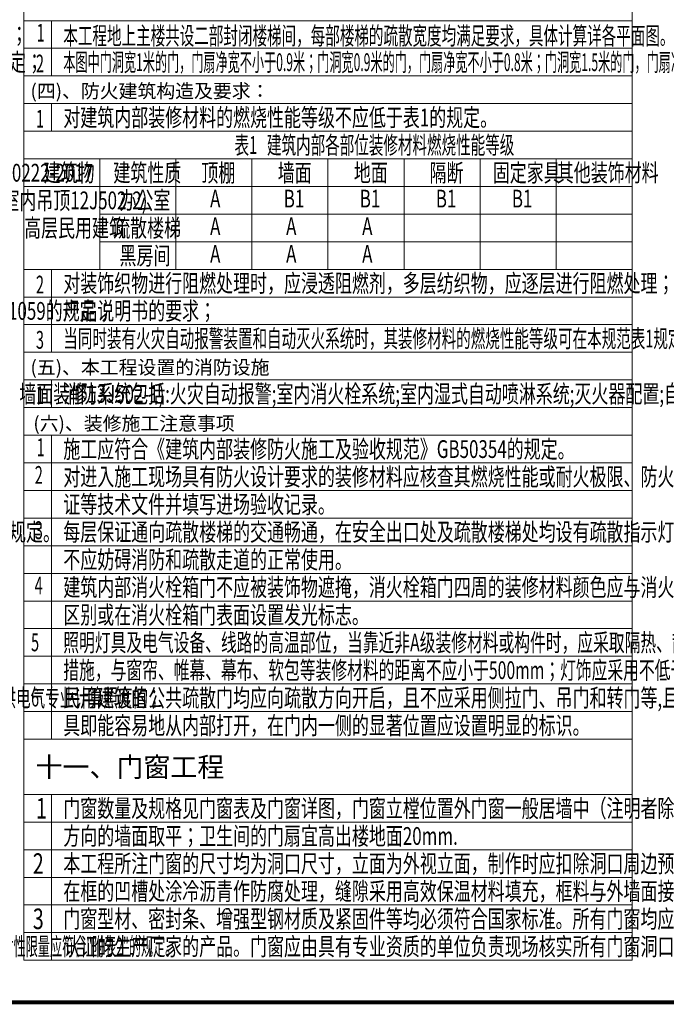
# Model space of a CAD drawing. Units: millimetres. Extents: x 7362 to 310775, y -73494 to 28983.
# Drawn here: x 33310 to 43131, y -6087 to 8878 of the extents above; entities that cross this region are included whole.
import ezdxf
from ezdxf.enums import TextEntityAlignment as Align

# ---------------------------------------------------------------- set-up
doc = ezdxf.new("R2010")
doc.units = ezdxf.units.MM
doc.layers.add('S3-表格', color=146, linetype='Continuous', lineweight=0)
doc.layers.add('TK', color=103, linetype='Continuous')
doc.layers.add('Z8-文字', color=35, linetype='Continuous')
doc.styles.add('TK-宋体', font='txt', dxfattribs={"width": 0.8})
doc.styles.add('XKY', font='tssdeng.shx', dxfattribs={"width": 0.8, "height": 500, "bigfont": 'tssdchn.shx'})
doc.styles.add('图框黑体', font='simhei.ttf')
doc.styles.add('样式 3', font='txt', dxfattribs={"width": 0.7})

# ---------------------------------------------------------------- blocks, each defined once
blk = doc.blocks.new('A1图框')
at = {"layer": 'TK', "color": 3, "const_width": 1}
blk.add_lwpolyline([(-395.5, -584), (412.5, -584), (412.5, -10), (-395.5, -10)], close=True, dxfattribs=at)
at = {"style": 'TK-宋体', "width": 0.8}
for tag, p in [('设计总负责', (-365.5, -22.04)), ('专业负责', (-365.5, -30.04)), ('制图', (-365.5, -38.04)), ('审定', (382.5, -256.04)), ('审核', (382.5, -268.06)), ('设计总负责', (382.5, -280.04)), ('专业负责', (382.5, -292.04)), ('校对', (382.5, -304.04)), ('制图', (382.5, -328.04)), ('建设单位', (380, -486.06)), ('项目名称', (380, -504.06)), ('子项名称', (388, -516.05)), ('图名', (380, -534.06)), ('工程编号', (388, -546.05)), ('比例', (404.25, -558.04)), ('图号', (371.75, -570.04)), ('出图日期', (404.25, -570.04))]:
    blk.add_attdef(tag, text='', height=3, dxfattribs=at).set_placement(p, align=Align.MIDDLE_CENTER)

msp = doc.modelspace()

# ---------------------------------------------------------------- linework, layer by layer
at = {"layer": 'S3-表格'}
for p, q in [((33372.1, 8862.7), (42612.1, 8862.7)), ((33792.1, 8022.7), (33792.1, 8862.7)), ((33372.1, 8442.7), (42612.1, 8442.7)), ((33372.1, 8022.7), (42612.1, 8022.7)), ((33372.1, 7602.7), (42612.1, 7602.7)), ((33792.1, 7182.7), (33792.1, 7602.7)), ((33372.1, 7182.7), (42612.1, 7182.7)), ((33372.1, 6762.7), (42612.1, 6762.7)), ((34527.1, 5082.7), (34527.1, 6762.7)), ((35682.1, 5082.7), (35682.1, 6762.7)), ((36837.1, 5082.7), (36837.1, 6762.7)), ((37992.1, 5082.7), (37992.1, 6762.7)), ((39147.1, 5082.7), (39147.1, 6762.7)), ((40302.1, 5082.7), (40302.1, 6762.7)), ((41457.1, 5082.7), (41457.1, 6762.7)), ((33372.1, 6342.7), (42612.1, 6342.7)), ((34527.1, 5922.7), (42612.1, 5922.7)), ((34527.1, 5502.7), (42612.1, 5502.7)), ((33372.1, 5082.7), (42612.1, 5082.7)), ((33792.1, 3822.7), (33792.1, 5082.7)), ((33372.1, 4662.7), (42612.1, 4662.7)), ((33372.1, 4242.7), (42612.1, 4242.7)), ((33372.1, 3822.7), (42612.1, 3822.7)), ((33372.1, 3402.7), (42612.1, 3402.7)), ((33792.1, 2982.7), (33792.1, 3402.7)), ((33372.1, 2982.7), (42612.1, 2982.7)), ((33372.1, 2562.7), (42612.1, 2562.7)), ((33792.1, -2057.3), (33792.1, 2562.7)), ((33372.1, 2142.7), (42612.1, 2142.7)), ((33372.1, 1722.7), (42612.1, 1722.7)), ((33372.1, 1302.7), (42612.1, 1302.7)), ((33372.1, 882.7), (42612.1, 882.7)), ((33372.1, 462.7), (42612.1, 462.7)), ((33372.1, 42.7), (42612.1, 42.7)), ((33372.1, -377.3), (42612.1, -377.3)), ((33372.1, -797.3), (42612.1, -797.3)), ((33372.1, -1217.3), (42612.1, -1217.3)), ((33372.1, -1637.3), (42612.1, -1637.3)), ((33372.1, -2057.3), (42612.1, -2057.3)), ((33372.1, -2897.3), (42612.1, -2897.3)), ((33792.1, -5417.3), (33792.1, -2897.3)), ((33372.1, -3317.3), (42612.1, -3317.3)), ((33372.1, -3737.3), (42612.1, -3737.3)), ((33372.1, -4157.3), (42612.1, -4157.3)), ((33372.1, -4577.3), (42612.1, -4577.3)), ((33372.1, -4997.3), (42612.1, -4997.3))]:
    msp.add_line(p, q, dxfattribs=at)
msp.add_lwpolyline([(33372.1, -5417.3), (42612.1, -5417.3), (42612.1, 26502.7), (33372.1, 26502.7)], close=True, dxfattribs=at)

# ---------------------------------------------------------------- block references
at = {"xscale": 60, "yscale": 60, "zscale": 60}
msp.add_blockref('A1图框', (32592.1, 28983.3), dxfattribs=at)

# ---------------------------------------------------------------- texts
at = {"layer": 'Z8-文字'}
for s, height, style, width, p in [('a、天然大理石板材性能应符合行业标准《天然大理石建筑板材》JC/T79的规定；', 270, 'XKY', 0.7, (24192.1, 8516.6)), ('1', 270, 'XKY', 0.6, (33566.5, 8543.7)), ('b、天然花岗岩板性能应符合国家标准《天然花岗岩建筑板材》GB/T18601的规定；', 270, 'XKY', 0.7, (24192.1, 8096.6)), ('本图中门洞宽1米的门，门扇净宽不小于0.9米；门洞宽0.9米的门，门扇净宽不小于0.8米；门洞宽1.5米的门，门扇净宽不小于1.4米。', 270, 'XKY', 0.5, (33972.1, 8096.6)), ('2', 270, 'XKY', 0.6, (33556.1, 8076.7)), ('1', 270, 'XKY', 0.6, (33556.1, 7236.7)), ('对建筑内部装修材料的燃烧性能等级不应低于表1的规定。', 270, 'XKY', 0.7, (33972.1, 7256.6)), ('表1   建筑内部各部位装修材料燃烧性能等级', 270, 'XKY', 0.6, (36573, 6837.7)), ('本工程选用的吊顶材料的燃烧性能均应符合《建筑内部装修设计防火规范》GB50222-2017', 270, 'XKY', 0.7, (24192.1, 6416.6)), ('吊顶装修材料构造做法包括：(详见顶面构造工艺做法表及国标图集《内装修》室内吊顶12J502-2)', 270, 'XKY', 0.7, (24192.1, 5996.6)), ('2', 270, 'XKY', 0.6, (33556.1, 4716.7)), ('对装饰织物进行阻燃处理时，应浸透阻燃剂，多层纺织物，应逐层进行阻燃处理；阻燃剂的含量应符合', 270, 'XKY', 0.7, (33972.1, 4736.6)), ('c、金属吊顶饰面板的性能应符合行业标准《金属及金属复合材料吊顶板》JC/T1059的规定；', 270, 'XKY', 0.7, (24192.1, 4316.6)), ('产品说明书的要求；', 270, 'XKY', 0.7, (33972.1, 4316.6)), ('3', 270, 'XKY', 0.6, (33556.1, 3876.7)), ('墙面装修材料及构造做法包括：(详见墙面构造工艺做法表及国标图集《内装修》墙面装修13J502-1)', 270, 'XKY', 0.7, (24192.1, 3056.6)), ('1', 270, 'XKY', 0.6, (33556.1, 3036.7)), ('1', 270, 'XKY', 0.6, (33566.5, 2243.7)), ('施工应符合《建筑内部装修防火施工及验收规范》GB50354的规定。', 270, 'XKY', 0.7, (33972.1, 2216.6)), ('2', 270, 'XKY', 0.6, (33538.5, 1823.7)), ('对进入施工现场具有防火设计要求的装修材料应核查其燃烧性能或耐火极限、防火性能检验报告、合格', 270, 'XKY', 0.7, (33972.1, 1796.6)), ('证等技术文件并填写进场验收记录。', 270, 'XKY', 0.7, (33972.1, 1376.6)), ('d、天然花岗岩板材性能应符合国家标准《天然花岗岩建筑板材》GB/T18601的规定。', 270, 'XKY', 0.7, (24192.1, 956.6)), ('3', 270, 'XKY', 0.6, (33538.5, 983.7)), ('每层保证通向疏散楼梯的交通畅通，在安全出口处及疏散楼梯处均设有疏散指示灯及明显标志，内装修', 270, 'XKY', 0.7, (33972.1, 956.6)), ('不应妨碍消防和疏散走道的正常使用。', 270, 'XKY', 0.7, (33972.1, 536.6)), ('4', 270, 'XKY', 0.6, (33535.3, 143.7)), ('建筑内部消火栓箱门不应被装饰物遮掩，消火栓箱门四周的装修材料颜色应与消火栓箱门的颜色有明显', 270, 'XKY', 0.7, (33972.1, 116.6)), ('区别或在消火栓箱门表面设置发光标志。', 270, 'XKY', 0.7, (33972.1, -303.4)), ('照明灯具及电气设备、线路的高温部位，当靠近非A级装修材料或构件时，应采取隔热、散热等防火保护', 270, 'XKY', 0.65, (33972.1, -723.4)), ('5', 270, 'XKY', 0.6, (33481.8, -721)), ('措施，与窗帘、帷幕、幕布、软包等装修材料的距离不应小于500mm；灯饰应采用不低于B1级的材料。', 270, 'XKY', 0.65, (33972.1, -1143.4)), ('根据室内光环境设计要求，由灯具产品厂商提供配光曲线、光通量、灯具功率等技术参数，供电气专业计算照度值；', 270, 'XKY', 0.6, (24192.1, -1563.4)), ('6', 270, 'XKY', 0.6, (33481.8, -1561)), ('民用建筑的公共疏散门均应向疏散方向开启，且不应采用侧拉门、吊门和转门等,且人员不需使用任何工', 270, 'XKY', 0.7, (33972.1, -1563.4)), ('具即能容易地从内部打开，在门内一侧的显著位置应设置明显的标识。', 270, 'XKY', 0.7, (33972.1, -1983.4)), ('1', 312, '样式 3', 0.7, (33556.1, -3263.3)), ('门窗数量及规格见门窗表及门窗详图，门窗立樘位置外门窗一般居墙中（注明者除外）；内门与开启', 270, 'XKY', 0.7, (33972.1, -3243.4)), ('方向的墙面取平；卫生间的门扇宜高出楼地面20mm.', 270, 'XKY', 0.7, (33972.1, -3663.4)), ('2', 312, '样式 3', 0.7, (33509.3, -4103.3)), ('本工程所注门窗的尺寸均为洞口尺寸，立面为外视立面，制作时应扣除洞口周边预留安装缝隙外墙门窗', 270, 'XKY', 0.7, (33972.1, -4083.4)), ('在框的凹槽处涂冷沥青作防腐处理，缝隙采用高效保温材料填充，框料与外墙面接触处用密封胶嵌缝。', 270, 'XKY', 0.7, (33972.1, -4503.4)), ('3', 312, '样式 3', 0.7, (33509.3, -4943.3)), ('门窗型材、密封条、增强型钢材质及紧固件等均必须符合国家标准。所有门窗均应采用由相应部门批准、', 270, 'XKY', 0.7, (33972.1, -4923.4)), ('建筑工程所使用的砂、石、砖、实心砌块、水泥、混凝土、混凝土预制构件等无机非金属建筑主体材料，其放射性限量应符合"附表2"的规定。', 270, 'XKY', 0.5, (24192.1, -5343.4)), ('认证的生产厂家的产品。门窗应由具有专业资质的单位负责现场核实所有门窗洞口尺寸、数量后,再行设', 270, 'XKY', 0.7, (33972.1, -5343.4))]:
    msp.add_text(s, height=height, dxfattribs=dict(at, style=style, width=width)).set_placement(p)
at = {"layer": 'Z8-文字', "color": 1, "style": 'XKY'}
for s, width, p in [('本工程地上主楼共设二部封闭楼梯间，每部楼梯的疏散宽度均满足要求，具体计算详各平面图。', 0.6, (33972.1, 8499.1)), ('A', 0.7, (36201.4, 6023.7)), ('B1', 0.7, (37320.1, 6023.7)), ('B1', 0.7, (38475.1, 6023.7)), ('B1', 0.7, (39630.1, 6023.7)), ('B1', 0.7, (40785.1, 6023.7)), ('A', 0.7, (36201.4, 5603.7)), ('A', 0.7, (37356.4, 5603.7)), ('A', 0.7, (38511.4, 5603.7)), ('A', 0.7, (36201.4, 5183.7)), ('A', 0.7, (37356.4, 5183.7)), ('A', 0.7, (38511.4, 5183.7)), ('消防系统包括:火灾自动报警;室内消火栓系统;室内湿式自动喷淋系统;灭火器配置;自然排烟。', 0.7, (33972.1, 3056.6))]:
    msp.add_text(s, height=270, dxfattribs=dict(at, width=width)).set_placement(p)
at = {"layer": 'Z8-文字', "style": '图框黑体'}
for s, height, p in [('(四)、防火建筑构造及要求：', 210, (33472.6, 7688.7)), ('(五)、本工程设置的消防设施', 210, (33472.6, 3488.7)), ('(六)、装修施工注意事项', 210, (33516.4, 2636.6)), ('十一、门窗工程', 300, (33552.1, -2630.7))]:
    msp.add_text(s, height=height, dxfattribs=at).set_placement(p)
at = {"layer": 'Z8-文字', "ltscale": 0.8, "style": 'XKY', "width": 0.7}
for s, p in [('建筑物', (33672.8, 6416.6)), ('建筑性质', (34732.5, 6416.6)), ('顶棚', (36069.1, 6415.6)), ('墙面', (37229.3, 6416.6)), ('地面', (38385, 6417.7)), ('隔断', (39534.1, 6416.6)), ('固定家具', (40494.9, 6415.6)), ('其他装饰材料', (41467.6, 6417.7))]:
    msp.add_text(s, height=270, dxfattribs=at).set_placement(p)
at = {"layer": 'Z8-文字', "color": 1, "ltscale": 0.8, "style": 'XKY'}
for s, width, p in [('办公室', 0.7, (34825.5, 5997.7)), ('高层民用建筑', 0.7, (33376.6, 5577.7)), ('疏散楼梯', 0.7, (34727.3, 5576.6)), ('黑房间', 0.7, (34825.5, 5156.6)), ('当同时装有火灾自动报警装置和自动灭火系统时，其装修材料的燃烧性能等级可在本规范表1规定的基础上降低一级。', 0.6, (33972.1, 3896.6))]:
    msp.add_text(s, height=270, dxfattribs=dict(at, width=width)).set_placement(p)

doc.saveas('drawing.dxf')
